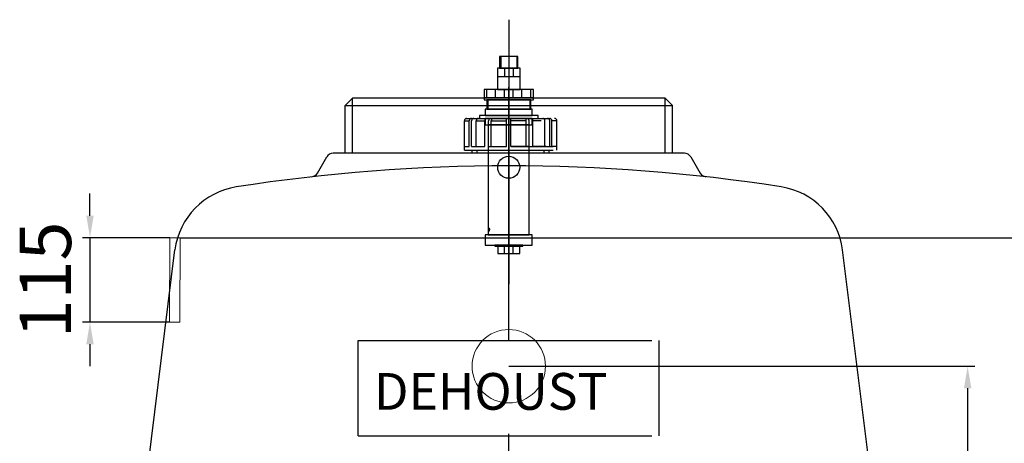
# Model space of a CAD drawing. Extents: x 2081 to 26827, y -23920 to -3556.
# Drawn here: x 6885 to 8227, y -8663 to -8086 of the extents above; entities that cross this region are included whole.
import ezdxf

# ---------------------------------------------------------------- set-up
doc = ezdxf.new("R2010")
doc.units = 0
doc.header["$LTSCALE"] = 150
doc.header["$MEASUREMENT"] = 0
doc.header["$PDMODE"] = 3
doc.header["$PDSIZE"] = 50
for name, pattern in [('AUSGEZOGEN', [0]), ('DASHDOT', [18.5, 12, -3, 0.5, -3]), ('MegaCAD_LTYPE4', [4, 2.25, -0.75, 0.25, -0.75])]:
    doc.linetypes.add(name, pattern=pattern)
for name, color, linetype in [('DEH_3_Bemaßung_Beschriftung', 5, 'Continuous'), ('DEH_FÜB_Single Filter', 160, 'Continuous'), ('DEH_PE HD 3000 DF', 250, 'Continuous')]:
    doc.layers.add(name, color=color, linetype=linetype)
doc.layers.add('Tank ports_components', color=251, linetype='Continuous', lineweight=15)
doc.styles.add('Arial', font='arial.ttf')
doc.dimstyles.new('M1-10$0', dxfattribs={"dimscale": 10, "dimtxt": 3.5, "dimasz": 3, "dimexe": 1, "dimexo": 0, "dimgap": 1, "dimtad": 1, "dimdec": 0, "dimrnd": 1, "dimzin": 0, "dimdsep": 46, "dimtxsty": 'Arial', "dimcen": 1, "dimclrd": 256, "dimclre": 256, "dimclrt": 256, "dimadec": 0, "dimazin": 0, "dimtfac": 1, "dimtdec": 0, "dimtmove": 2, "dimatfit": 0, "dimfxl": 1, "dimtolj": 1, "dimtzin": 0, "dimlwd": -1, "dimarcsym": 0})

# ---------------------------------------------------------------- blocks, each defined once
blk = doc.blocks.new('*D63')
at = {"layer": 'Defpoints', "color": 0, "transparency": 16777216}
for p in [(7551.5, -8558.1), (7623.2, -9843.1), (8176.7, -9843.1)]:
    blk.add_point(p, dxfattribs=at)
at = {"layer": 'DEH_3_Bemaßung_Beschriftung', "lineweight": -2, "transparency": 16777216}
for p, q in [((7551.5, -8558.1), (8186.7, -8558.1)), ((7623.2, -9843.1), (8186.7, -9843.1))]:
    blk.add_line(p, q, dxfattribs=at)
at = {"layer": 'DEH_3_Bemaßung_Beschriftung', "transparency": 16777216}
blk.add_line((8176.7, -8588.1), (8176.7, -9813.1), dxfattribs=at)
for points in [[(8171.7, -8588.1), (8181.7, -8588.1), (8176.7, -8558.1)], [(8171.7, -9813.1), (8181.7, -9813.1), (8176.7, -9843.1)]]:
    blk.add_solid(points, dxfattribs=at)
at = {"layer": 'DEH_3_Bemaßung_Beschriftung', "transparency": 16777216, "insert": (8130.9, -9200.6), "char_height": 35, "attachment_point": 5, "rotation": 90, "style": 'Arial'}
blk.add_mtext('\\A1;{\\H2x;1285}', dxfattribs=at)
blk = doc.blocks.new('*D69')
at = {"layer": 'Defpoints', "color": 0, "transparency": 16777216}
for p in [(7103.7, -8383.1), (7638.5, -9843.1), (8293.5, -9843.1)]:
    blk.add_point(p, dxfattribs=at)
at = {"layer": 'DEH_3_Bemaßung_Beschriftung', "lineweight": -2, "transparency": 16777216}
for p, q in [((7103.7, -8383.1), (8303.5, -8383.1)), ((7638.5, -9843.1), (8303.5, -9843.1))]:
    blk.add_line(p, q, dxfattribs=at)
at = {"layer": 'DEH_3_Bemaßung_Beschriftung', "transparency": 16777216}
blk.add_line((8293.5, -8413.1), (8293.5, -9813.1), dxfattribs=at)
for points in [[(8288.5, -8413.1), (8298.5, -8413.1), (8293.5, -8383.1)], [(8288.5, -9813.1), (8298.5, -9813.1), (8293.5, -9843.1)]]:
    blk.add_solid(points, dxfattribs=at)
at = {"layer": 'DEH_3_Bemaßung_Beschriftung', "transparency": 16777216, "insert": (8247.8, -9113.1), "char_height": 35, "attachment_point": 5, "rotation": 90, "style": 'Arial'}
blk.add_mtext('\\A1;{\\H2x;1460}', dxfattribs=at)
blk = doc.blocks.new('*D70')
at = {"layer": 'Defpoints', "color": 0, "transparency": 16777216}
for p in [(7089.7, -8383.1), (6980.9, -8498.1), (7089.4, -8498.1)]:
    blk.add_point(p, dxfattribs=at)
at = {"layer": 'DEH_3_Bemaßung_Beschriftung', "transparency": 16777216}
for p, q in [((6980.9, -8353.1), (6980.9, -8323.1)), ((6980.9, -8383.1), (6980.9, -8498.1)), ((6980.9, -8528.1), (6980.9, -8558.1))]:
    blk.add_line(p, q, dxfattribs=at)
at = {"layer": 'DEH_3_Bemaßung_Beschriftung', "lineweight": -2, "transparency": 16777216}
for p, q in [((7089.7, -8383.1), (6970.9, -8383.1)), ((7089.4, -8498.1), (6970.9, -8498.1))]:
    blk.add_line(p, q, dxfattribs=at)
at = {"layer": 'DEH_3_Bemaßung_Beschriftung', "transparency": 16777216}
for points in [[(6975.9, -8353.1), (6985.9, -8353.1), (6980.9, -8383.1)], [(6975.9, -8528.1), (6985.9, -8528.1), (6980.9, -8498.1)]]:
    blk.add_solid(points, dxfattribs=at)
at = {"layer": 'DEH_3_Bemaßung_Beschriftung', "transparency": 16777216, "insert": (6920.1, -8440.6), "char_height": 35, "attachment_point": 5, "rotation": 90, "style": 'Arial'}
blk.add_mtext('\\A1;{\\H2x;115}', dxfattribs=at)
blk = doc.blocks.new('PE HD 3000 DF_SA_rechts')
at = {"layer": 'DEH_PE HD 3000 DF', "linetype": 'MegaCAD_LTYPE4'}
for p, q in [((0, 1320), (0, 1682.6)), ((0, 1584.2), (0, 1665)), ((0, 1579.4), (0, 1622.4)), ((0, -85.7), (0, 1192.7)), ((0, 1183.7), (0, 1190))]:
    blk.add_line(p, q, dxfattribs=at)
at = {"layer": 'DEH_PE HD 3000 DF', "linetype": 'AUSGEZOGEN'}
for p, q in [((-213, 1650), (-223, 1640)), ((-223, 1575), (-223, 1640)), ((-223, 1640), (223, 1640)), ((213, 1650), (-213, 1650)), ((-213, 1575), (-213, 1650)), ((213, 1650), (223, 1640)), ((213, 1575), (213, 1650)), ((223, 1575), (223, 1640)), ((-60.5, 1579.4), (-60.5, 1619.4)), ((-60.5, 1619.4), (-53.8, 1619.4)), ((-58, 1622.4), (57.5, 1622.4)), ((-53.8, 1584.4), (-53.8, 1619.4)), ((-50.8, 1584.4), (-50.8, 1619.4)), ((-44.3, 1584.4), (-44.3, 1619.4)), ((-44.3, 1619.4), (-32.8, 1619.4)), ((-32.8, 1584.4), (-32.8, 1619.4)), ((-27.6, 1584.4), (-27.6, 1619.4)), ((-23.9, 1584.4), (-23.9, 1619.4)), ((-23.9, 1619.4), (-3, 1619.4)), ((-3, 1584.4), (-3, 1622.4)), ((3, 1584.4), (3, 1622.4)), ((3, 1584.4), (3, 1622.4)), ((23.9, 1619.4), (3, 1619.4)), ((23.9, 1584.4), (23.9, 1619.4)), ((27.6, 1584.4), (27.6, 1619.4)), ((32.8, 1584.4), (32.8, 1619.4)), ((44.3, 1619.4), (32.8, 1619.4)), ((49.3, 1584.4), (49.3, 1619.4)), ((55.8, 1584.4), (55.8, 1619.4)), ((58.8, 1584.4), (58.8, 1619.4)), ((65.5, 1619.4), (58.8, 1619.4)), ((65.5, 1579.4), (65.5, 1619.4)), ((65.5, 1579.4), (65.5, 1619.4)), ((-60.5, 1584.4), (-53.8, 1584.4)), ((-50.8, 1584.4), (-32.8, 1584.4)), ((-27.6, 1584.4), (-3, 1584.4)), ((3, 1584.4), (60.5, 1584.4)), ((27.6, 1584.4), (3, 1584.4)), ((50.8, 1584.4), (32.8, 1584.4)), ((65.5, 1584.4), (58.8, 1584.4)), ((-260.7, 1548), (-248, 1570)), ((239.3, 1575), (-239.3, 1575)), ((-60.5, 1579.4), (60.5, 1579.4)), ((-50, 1575), (-50, 1579.4)), ((-50, 1575), (-50, 1579.4)), ((-43, 1575), (-43, 1579.4)), ((-43, 1575), (-43, 1579.4)), ((48, 1575), (48, 1579.4)), ((55, 1575), (55, 1579.4)), ((248, 1570), (260.6, 1548.1)), ((-497.5, 1099.3), (-454.8, 1443.4)), ((497.5, 1099.3), (454.8, 1443.6)), ((-205, 1320), (195, 1320)), ((-205, 1320), (195, 1320)), ((-205, 1190), (-205, 1320)), ((205, 1190), (205, 1320)), ((-205, 1190), (195, 1190))]:
    blk.add_line(p, q, dxfattribs=at)
for centre, radius, start, end in [((-57.5, 1619.4), 3, 90, 180), ((-50.8, 1619.4), 3, 90, 180), ((-47.8, 1619.4), 3, 90, 180), ((-41.3, 1619.4), 3, 90, 180), ((-29.8, 1619.4), 3, 90, 180), ((-24.6, 1619.4), 3, 90, 180), ((-20.9, 1619.4), 3, 90, 180), ((20.9, 1619.4), 3, 0, 90), ((24.6, 1619.4), 3, 0, 90), ((29.8, 1619.4), 3, 0, 90), ((46.3, 1619.4), 3, 0, 90), ((52.8, 1619.4), 3, 0, 90), ((55.8, 1619.4), 3, 0, 90), ((62.5, 1619.4), 3, 0, 90), ((-239.3, 1565), 10, 90, 150), ((239.3, 1565), 10, 30, 90), ((0.4, -860.1), 2418, 81.1792, 98.8419), ((-269.4, 1553), 10, 276.4301, 330), ((269.3, 1553.1), 10, 210, 263.5911), ((269.4, 1553), 10, 210, 263.5699), ((-355.7, 1430.4), 100, 98.9602, 172.5), ((355.7, 1430.5), 100, 7.5, 81.0612)]:
    blk.add_arc(centre, radius, start, end, dxfattribs=at)
at = {"layer": 'DEH_PE HD 3000 DF', "linetype": 'AUSGEZOGEN', "style": 'Arial'}
blk.add_text('DEHOUST', height=50, dxfattribs=at).set_placement((-183.5, 1225.7))
blk = doc.blocks.new('FÜB_1x FM611_SA')
at = {"layer": 'DEH_FÜB_Single Filter', "linetype": 'DASHDOT', "ltscale": 0.2}
blk.add_line((0, 134.5), (0, -234), dxfattribs=at)
at = {"layer": 'DEH_FÜB_Single Filter'}
for p, q in [((-11, 84.5), (-11, 68.5)), ((11, 84.5), (11, 68.5)), ((-6, 68.5), (-6, 56.5)), ((6, 68.5), (6, 56.5)), ((15.5, 56.5), (-15.5, 56.5)), ((-33.5, 28.5), (33.5, 28.5)), ((-30, 28.5), (-30, 39.5)), ((-18, 28.5), (-18, 39.5)), ((-6, 28.5), (-6, 39.5)), ((6, 28.5), (6, 39.5)), ((18, 28.5), (18, 39.5)), ((30, 28.5), (30, 39.5)), ((-28.5, 25.5), (-28.5, 12.5)), ((28.5, 25.5), (28.5, 12.5)), ((-6, -184), (-6, -174)), ((6, -184), (6, -174))]:
    blk.add_line(p, q, dxfattribs=at)
for points in [[(-12.5, 68.5), (12.5, 68.5), (12.5, 84.5), (-12.5, 84.5)], [(-15.5, 39.5), (15.5, 39.5), (15.5, 68.5), (-15.5, 68.5)], [(-33.5, 25.5), (33.5, 25.5), (33.5, 39.5), (-33.5, 39.5)], [(-30, 12.5), (30, 12.5), (30, 25.5), (-30, 25.5)], [(-40, 0), (40, 0), (40, 4), (-40, 4)], [(-32, 4), (32, 4), (32, 12.5), (-32, 12.5)], [(-32, -8.5), (32, -8.5), (32, 0), (-32, 0)], [(-28, -158.5), (28, -158.5), (28, -8.5), (-28, -8.5)], [(-32, -172.5), (32, -172.5), (32, -158.5), (-32, -158.5)], [(-19, -174), (19, -174), (19, -172.5), (-19, -172.5)], [(-15, -184), (15, -184), (15, -174), (-15, -174)]]:
    blk.add_lwpolyline(points, close=True, dxfattribs=at)
blk.add_circle((0, -66.5), 15, dxfattribs=at)
blk.add_arc((-28, -151.3), 2.25, 270, 90, dxfattribs=at)

msp = doc.modelspace()

# ---------------------------------------------------------------- linework, layer by layer
at = {"layer": 'Tank ports_components'}
msp.add_lwpolyline([(7103.7, -8383.1), (7089.7, -8383.1), (7089.4, -8498.1), (7103.4, -8498.1)], close=True, dxfattribs=at)
msp.add_circle((7551.5, -8558.1), 50, dxfattribs=at)

# ---------------------------------------------------------------- block references
at = {"layer": 'DEH_FÜB_Single Filter'}
msp.add_blockref('FÜB_1x FM611_SA', (7551.5, -8220.7), dxfattribs=at)
at = {"layer": 'DEH_PE HD 3000 DF'}
msp.add_blockref('PE HD 3000 DF_SA_rechts', (7551.5, -9843.1), dxfattribs=at)

# ---------------------------------------------------------------- dimensions: what is measured, and where the dimension line sits
at = {"layer": 'DEH_3_Bemaßung_Beschriftung'}
for base, p1, p2, picture, middle in [((6980.9, -8498.1), (7089.7, -8383.1), (7089.4, -8498.1), '*D70', (6920.1, -8440.6)), ((8293.5, -9843.1), (7103.7, -8383.1), (7638.5, -9843.1), '*D69', (8247.8, -9113.1)), ((8176.7, -9843.1), (7551.5, -8558.1), (7623.2, -9843.1), '*D63', (8130.9, -9200.6))]:
    dim = msp.add_linear_dim(base=base, p1=p1, p2=p2, angle=90, text='{\\H2x;<>}', dimstyle='M1-10$0', dxfattribs=at)
    dim.commit()
    dim.dimension.update_dxf_attribs({"geometry": picture, "text_midpoint": middle})

doc.saveas('drawing.dxf')
